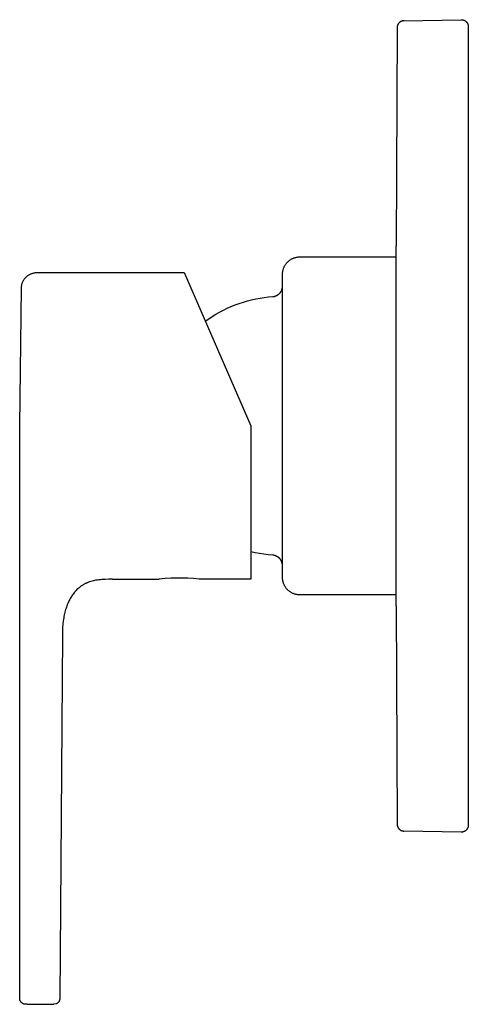
# Model space of a CAD drawing. Units: millimetres. Extents: x -122 to 122, y -155 to 155.
# Drawn here: x -117 to -53, y 14 to 155 of the extents above; entities that cross this region are included whole.
import ezdxf

# ---------------------------------------------------------------- set-up
doc = ezdxf.new("R2010")
doc.units = ezdxf.units.MM
doc.layers.add('Default', color=7, linetype='Continuous', true_color=0xffffff)

msp = doc.modelspace()

# ---------------------------------------------------------------- linework, layer by layer
at = {"layer": 'Default', "lineweight": -3}
for p, q in [((-63.3, 154.1), (-63.31, 154.07)), ((-63.31, 154.07), (-63.31, 154.04)), ((-63.31, 154.04), (-63.31, 154)), ((-63.29, 154.17), (-63.3, 154.14)), ((-63.3, 154.14), (-63.3, 154.1)), ((-63.28, 154.24), (-63.29, 154.21)), ((-63.29, 154.21), (-63.29, 154.17)), ((-63.27, 154.27), (-63.28, 154.24)), ((-63.26, 154.31), (-63.27, 154.27)), ((-63.25, 154.34), (-63.26, 154.31)), ((-63.24, 154.37), (-63.25, 154.34)), ((-63.22, 154.4), (-63.24, 154.37)), ((-63.21, 154.43), (-63.22, 154.4)), ((-63.19, 154.46), (-63.21, 154.43)), ((-63.18, 154.49), (-63.19, 154.46)), ((-63.16, 154.52), (-63.18, 154.49)), ((-63.14, 154.55), (-63.16, 154.52)), ((-63.12, 154.58), (-63.14, 154.55)), ((-63.1, 154.61), (-63.12, 154.58)), ((-63.08, 154.63), (-63.1, 154.61)), ((-63.06, 154.66), (-63.08, 154.63)), ((-63.03, 154.69), (-63.06, 154.66)), ((-63.01, 154.71), (-63.03, 154.69)), ((-62.98, 154.73), (-63.01, 154.71)), ((-62.96, 154.76), (-62.98, 154.73)), ((-62.93, 154.78), (-62.96, 154.76)), ((-62.9, 154.8), (-62.93, 154.78)), ((-62.88, 154.82), (-62.9, 154.8)), ((-62.85, 154.84), (-62.88, 154.82)), ((-62.82, 154.86), (-62.85, 154.84)), ((-62.79, 154.87), (-62.82, 154.86)), ((-62.76, 154.89), (-62.79, 154.87)), ((-62.73, 154.9), (-62.76, 154.89)), ((-62.7, 154.92), (-62.73, 154.9)), ((-62.66, 154.93), (-62.7, 154.92)), ((-62.63, 154.94), (-62.66, 154.93)), ((-62.6, 154.95), (-62.63, 154.94)), ((-62.57, 154.96), (-62.6, 154.95)), ((-62.53, 154.97), (-62.57, 154.96)), ((-62.5, 154.98), (-62.53, 154.97)), ((-62.47, 154.98), (-62.5, 154.98)), ((-62.43, 154.99), (-62.47, 154.98)), ((-62.4, 154.99), (-62.43, 154.99)), ((-62.36, 154.99), (-62.4, 154.99)), ((-62.33, 154.99), (-62.36, 154.99)), ((-62.33, 154.99), (-54.12, 155.14)), ((-54.12, 155.14), (-54.09, 155.14)), ((-54.09, 155.14), (-54.05, 155.14)), ((-54.05, 155.14), (-54.02, 155.13)), ((-54.02, 155.13), (-53.98, 155.13)), ((-53.98, 155.13), (-53.95, 155.13)), ((-53.95, 155.13), (-53.91, 155.12)), ((-53.91, 155.12), (-53.88, 155.11)), ((-53.88, 155.11), (-53.85, 155.1)), ((-53.85, 155.1), (-53.81, 155.09)), ((-53.81, 155.09), (-53.78, 155.08)), ((-53.78, 155.08), (-53.75, 155.07)), ((-53.75, 155.07), (-53.72, 155.06)), ((-53.72, 155.06), (-53.68, 155.05)), ((-53.68, 155.05), (-53.65, 155.03)), ((-53.65, 155.03), (-53.62, 155.01)), ((-53.62, 155.01), (-53.59, 155)), ((-53.59, 155), (-53.56, 154.98)), ((-53.56, 154.98), (-53.54, 154.96)), ((-53.54, 154.96), (-53.51, 154.94)), ((-53.51, 154.94), (-53.48, 154.92)), ((-53.48, 154.92), (-53.45, 154.9)), ((-53.45, 154.9), (-53.43, 154.87)), ((-53.43, 154.87), (-53.4, 154.85)), ((-53.4, 154.85), (-53.38, 154.83)), ((-53.38, 154.83), (-53.35, 154.8)), ((-53.35, 154.8), (-53.33, 154.77)), ((-53.33, 154.77), (-53.31, 154.75)), ((-53.31, 154.75), (-53.29, 154.72)), ((-53.29, 154.72), (-53.27, 154.69)), ((-53.27, 154.69), (-53.25, 154.66)), ((-53.25, 154.66), (-53.23, 154.63)), ((-53.23, 154.63), (-53.22, 154.6)), ((-53.22, 154.6), (-53.2, 154.57)), ((-53.2, 154.57), (-53.19, 154.54)), ((-53.19, 154.54), (-53.17, 154.51)), ((-53.17, 154.51), (-53.16, 154.48)), ((-53.16, 154.48), (-53.15, 154.44)), ((-53.15, 154.44), (-53.14, 154.41)), ((-53.14, 154.41), (-53.13, 154.38)), ((-53.13, 154.38), (-53.12, 154.34)), ((-53.12, 154.34), (-53.12, 154.31)), ((-53.12, 154.31), (-53.11, 154.28)), ((-53.11, 154.28), (-53.11, 154.24)), ((-53.11, 154.24), (-53.11, 154.21)), ((-53.11, 154.21), (-53.1, 154.17)), ((-53.1, 154.17), (-53.1, 154.14)), ((-53.1, 154.14), (-53.1, 153.7)), ((-63.31, 154), (-63.46, 122.67)), ((-53.1, 153.7), (-53.1, 129.32)), ((-53.1, 129.32), (-53.1, 64.38)), ((-63.46, 122.65), (-63.46, 122.67)), ((-63.46, 120.72), (-63.46, 122.65)), ((-79.28, 120.07), (-79.22, 120.14)), ((-79.22, 120.14), (-79.17, 120.21)), ((-79.17, 120.21), (-79.11, 120.27)), ((-79.11, 120.27), (-79.05, 120.34)), ((-79.05, 120.34), (-78.99, 120.4)), ((-78.99, 120.4), (-78.93, 120.46)), ((-78.93, 120.46), (-78.86, 120.51)), ((-78.86, 120.51), (-78.79, 120.57)), ((-78.79, 120.57), (-78.72, 120.62)), ((-78.72, 120.62), (-78.65, 120.67)), ((-78.65, 120.67), (-78.58, 120.72)), ((-78.58, 120.72), (-78.5, 120.76)), ((-78.5, 120.76), (-78.43, 120.81)), ((-78.43, 120.81), (-78.35, 120.85)), ((-78.35, 120.85), (-78.27, 120.88)), ((-78.27, 120.88), (-78.19, 120.92)), ((-78.19, 120.92), (-78.11, 120.95)), ((-78.11, 120.95), (-78.03, 120.98)), ((-78.03, 120.98), (-77.94, 121)), ((-77.94, 121), (-77.86, 121.03)), ((-77.86, 121.03), (-77.77, 121.05)), ((-77.77, 121.05), (-77.69, 121.06)), ((-77.69, 121.06), (-77.6, 121.08)), ((-77.6, 121.08), (-77.51, 121.09)), ((-77.51, 121.09), (-77.43, 121.09)), ((-77.43, 121.09), (-77.34, 121.1)), ((-77.34, 121.1), (-77.25, 121.1)), ((-77.25, 121.1), (-63.46, 121.1)), ((-63.46, 118.28), (-63.46, 120.72)), ((-115.86, 118.66), (-115.79, 118.69)), ((-115.79, 118.69), (-115.72, 118.72)), ((-115.72, 118.72), (-115.65, 118.74)), ((-115.65, 118.74), (-115.57, 118.77)), ((-115.57, 118.77), (-115.5, 118.78)), ((-115.5, 118.78), (-115.42, 118.8)), ((-115.42, 118.8), (-115.35, 118.82)), ((-115.35, 118.82), (-115.27, 118.83)), ((-115.27, 118.83), (-115.19, 118.84)), ((-115.19, 118.84), (-115.12, 118.84)), ((-115.12, 118.84), (-115.04, 118.85)), ((-115.04, 118.85), (-114.96, 118.85)), ((-114.96, 118.85), (-93.86, 118.85)), ((-93.86, 118.85), (-84.3, 96.85)), ((-79.75, 118.77), (-79.74, 118.86)), ((-79.75, 118.69), (-79.75, 118.77)), ((-79.75, 118.6), (-79.75, 118.69)), ((-79.74, 118.86), (-79.73, 118.95)), ((-79.73, 118.95), (-79.72, 119.03)), ((-79.72, 119.03), (-79.7, 119.12)), ((-79.7, 119.12), (-79.68, 119.2)), ((-79.68, 119.2), (-79.66, 119.29)), ((-79.66, 119.29), (-79.63, 119.37)), ((-79.63, 119.37), (-79.6, 119.45)), ((-79.6, 119.45), (-79.57, 119.54)), ((-79.57, 119.54), (-79.54, 119.62)), ((-79.54, 119.62), (-79.5, 119.7)), ((-79.5, 119.7), (-79.46, 119.77)), ((-79.46, 119.77), (-79.42, 119.85)), ((-79.42, 119.85), (-79.37, 119.92)), ((-79.37, 119.92), (-79.33, 120)), ((-79.33, 120), (-79.28, 120.07)), ((-117.11, 117.26), (-117.09, 117.34)), ((-117.09, 117.34), (-117.06, 117.41)), ((-117.06, 117.41), (-117.03, 117.48)), ((-117.03, 117.48), (-117, 117.55)), ((-117, 117.55), (-116.97, 117.62)), ((-116.97, 117.62), (-116.93, 117.69)), ((-116.93, 117.69), (-116.89, 117.76)), ((-116.89, 117.76), (-116.85, 117.82)), ((-116.85, 117.82), (-116.81, 117.89)), ((-116.81, 117.89), (-116.76, 117.95)), ((-116.76, 117.95), (-116.71, 118.01)), ((-116.71, 118.01), (-116.66, 118.07)), ((-116.66, 118.07), (-116.61, 118.13)), ((-116.61, 118.13), (-116.56, 118.18)), ((-116.56, 118.18), (-116.5, 118.24)), ((-116.5, 118.24), (-116.45, 118.29)), ((-116.45, 118.29), (-116.39, 118.34)), ((-116.39, 118.34), (-116.33, 118.39)), ((-116.33, 118.39), (-116.27, 118.43)), ((-116.27, 118.43), (-116.2, 118.48)), ((-116.2, 118.48), (-116.14, 118.52)), ((-116.14, 118.52), (-116.07, 118.56)), ((-116.07, 118.56), (-116, 118.59)), ((-116, 118.59), (-115.93, 118.63)), ((-115.93, 118.63), (-115.86, 118.66)), ((-79.75, 115.94), (-79.75, 118.6)), ((-63.46, 96.85), (-63.46, 118.28)), ((-117.45, 96.85), (-117.21, 116.65)), ((-117.21, 116.73), (-117.2, 116.81)), ((-117.21, 116.65), (-117.21, 116.73)), ((-117.2, 116.81), (-117.19, 116.89)), ((-117.19, 116.89), (-117.18, 116.96)), ((-117.18, 116.96), (-117.17, 117.04)), ((-117.17, 117.04), (-117.15, 117.11)), ((-117.15, 117.11), (-117.13, 117.19)), ((-117.13, 117.19), (-117.11, 117.26)), ((-80.19, 115.84), (-80.16, 115.88)), ((-80.16, 115.88), (-80.12, 115.92)), ((-80.12, 115.92), (-80.09, 115.96)), ((-80.09, 115.96), (-80.06, 116)), ((-80.06, 116), (-80.03, 116.04)), ((-80.03, 116.04), (-80, 116.08)), ((-80, 116.08), (-79.97, 116.12)), ((-79.97, 116.12), (-79.95, 116.17)), ((-79.95, 116.17), (-79.92, 116.21)), ((-79.92, 116.21), (-79.9, 116.26)), ((-79.9, 116.26), (-79.88, 116.3)), ((-79.88, 116.3), (-79.86, 116.35)), ((-79.86, 116.35), (-79.84, 116.4)), ((-79.84, 116.4), (-79.82, 116.45)), ((-79.82, 116.45), (-79.81, 116.5)), ((-79.81, 116.5), (-79.8, 116.55)), ((-79.8, 116.55), (-79.78, 116.6)), ((-79.78, 116.6), (-79.77, 116.65)), ((-79.77, 116.7), (-79.76, 116.75)), ((-79.77, 116.65), (-79.77, 116.7)), ((-79.76, 116.8), (-79.75, 116.85)), ((-79.76, 116.75), (-79.76, 116.8)), ((-79.75, 116.85), (-79.75, 116.9)), ((-79.75, 75.1), (-79.75, 115.94)), ((-85.96, 114.42), (-85.37, 114.61)), ((-85.37, 114.61), (-84.78, 114.78)), ((-84.78, 114.78), (-84.19, 114.94)), ((-84.19, 114.94), (-83.59, 115.07)), ((-83.59, 115.07), (-82.98, 115.18)), ((-82.98, 115.18), (-82.37, 115.28)), ((-82.37, 115.28), (-81.76, 115.35)), ((-81.76, 115.35), (-81.15, 115.4)), ((-81.15, 115.4), (-81.1, 115.41)), ((-81.1, 115.41), (-81.05, 115.42)), ((-81.05, 115.42), (-81, 115.42)), ((-81, 115.42), (-80.95, 115.43)), ((-80.95, 115.43), (-80.9, 115.44)), ((-80.9, 115.44), (-80.85, 115.46)), ((-80.85, 115.46), (-80.8, 115.47)), ((-80.8, 115.47), (-80.75, 115.49)), ((-80.75, 115.49), (-80.7, 115.51)), ((-80.7, 115.51), (-80.65, 115.53)), ((-80.65, 115.53), (-80.61, 115.55)), ((-80.61, 115.55), (-80.56, 115.57)), ((-80.56, 115.57), (-80.52, 115.59)), ((-80.52, 115.59), (-80.47, 115.62)), ((-80.47, 115.62), (-80.43, 115.65)), ((-80.43, 115.65), (-80.39, 115.68)), ((-80.39, 115.68), (-80.35, 115.71)), ((-80.35, 115.71), (-80.31, 115.74)), ((-80.31, 115.74), (-80.27, 115.77)), ((-80.27, 115.77), (-80.23, 115.81)), ((-80.23, 115.81), (-80.19, 115.84)), ((-89.3, 112.87), (-88.77, 113.17)), ((-88.77, 113.17), (-88.22, 113.46)), ((-88.22, 113.46), (-87.67, 113.73)), ((-87.67, 113.73), (-87.11, 113.98)), ((-87.11, 113.98), (-86.54, 114.21)), ((-86.54, 114.21), (-85.96, 114.42)), ((-90.84, 111.86), (-90.34, 112.21)), ((-90.34, 112.21), (-89.83, 112.55)), ((-89.83, 112.55), (-89.3, 112.87)), ((-117.45, 14.7), (-117.45, 96.85)), ((-84.3, 96.85), (-84.3, 74.85)), ((-63.46, 71.05), (-63.46, 96.85)), ((-83.68, 78.65), (-84.3, 78.79)), ((-83.05, 78.53), (-83.68, 78.65)), ((-82.42, 78.43), (-83.05, 78.53)), ((-81.79, 78.35), (-82.42, 78.43)), ((-81.15, 78.3), (-81.79, 78.35)), ((-81.1, 78.29), (-81.15, 78.3)), ((-81.04, 78.28), (-81.1, 78.29)), ((-80.99, 78.28), (-81.04, 78.28)), ((-80.94, 78.27), (-80.99, 78.28)), ((-80.89, 78.25), (-80.94, 78.27)), ((-80.84, 78.24), (-80.89, 78.25)), ((-80.79, 78.23), (-80.84, 78.24)), ((-80.74, 78.21), (-80.79, 78.23)), ((-80.69, 78.19), (-80.74, 78.21)), ((-80.64, 78.17), (-80.69, 78.19)), ((-80.6, 78.15), (-80.64, 78.17)), ((-80.55, 78.12), (-80.6, 78.15)), ((-80.5, 78.1), (-80.55, 78.12)), ((-80.46, 78.07), (-80.5, 78.1)), ((-80.41, 78.04), (-80.46, 78.07)), ((-80.37, 78.01), (-80.41, 78.04)), ((-80.33, 77.98), (-80.37, 78.01)), ((-80.29, 77.95), (-80.33, 77.98)), ((-80.25, 77.91), (-80.29, 77.95)), ((-80.21, 77.88), (-80.25, 77.91)), ((-80.17, 77.84), (-80.21, 77.88)), ((-80.14, 77.8), (-80.17, 77.84)), ((-80.1, 77.76), (-80.14, 77.8)), ((-80.07, 77.72), (-80.1, 77.76)), ((-80.04, 77.68), (-80.07, 77.72)), ((-80.01, 77.64), (-80.04, 77.68)), ((-79.98, 77.59), (-80.01, 77.64)), ((-79.95, 77.55), (-79.98, 77.59)), ((-79.93, 77.5), (-79.95, 77.55)), ((-79.9, 77.46), (-79.93, 77.5)), ((-79.88, 77.41), (-79.9, 77.46)), ((-79.86, 77.36), (-79.88, 77.41)), ((-79.84, 77.31), (-79.86, 77.36)), ((-79.83, 77.26), (-79.84, 77.31)), ((-79.81, 77.21), (-79.83, 77.26)), ((-79.8, 77.16), (-79.81, 77.21)), ((-79.79, 77.11), (-79.8, 77.16)), ((-79.78, 77.06), (-79.79, 77.11)), ((-79.77, 77.01), (-79.78, 77.06)), ((-79.76, 76.96), (-79.77, 77.01)), ((-79.76, 76.9), (-79.76, 76.96)), ((-79.75, 76.85), (-79.76, 76.9)), ((-79.75, 76.8), (-79.75, 76.85)), ((-96.61, 74.93), (-97.43, 74.85)), ((-95.79, 74.98), (-96.61, 74.93)), ((-94.97, 75), (-95.79, 74.98)), ((-94.15, 75), (-94.97, 75)), ((-93.33, 74.98), (-94.15, 75)), ((-92.51, 74.93), (-93.33, 74.98)), ((-91.69, 74.85), (-92.51, 74.93)), ((-79.75, 75.01), (-79.75, 75.1)), ((-79.75, 74.93), (-79.75, 75.01)), ((-79.74, 74.84), (-79.75, 74.93)), ((-108.99, 73.58), (-109.12, 73.47)), ((-108.87, 73.68), (-108.99, 73.58)), ((-108.74, 73.78), (-108.87, 73.68)), ((-108.67, 73.83), (-108.74, 73.78)), ((-108.6, 73.88), (-108.67, 73.83)), ((-108.54, 73.92), (-108.6, 73.88)), ((-108.47, 73.97), (-108.54, 73.92)), ((-108.4, 74.01), (-108.47, 73.97)), ((-108.33, 74.05), (-108.4, 74.01)), ((-108.26, 74.09), (-108.33, 74.05)), ((-108.19, 74.13), (-108.26, 74.09)), ((-108.12, 74.17), (-108.19, 74.13)), ((-108.04, 74.21), (-108.12, 74.17)), ((-107.97, 74.25), (-108.04, 74.21)), ((-107.89, 74.28), (-107.97, 74.25)), ((-107.82, 74.31), (-107.89, 74.28)), ((-107.74, 74.35), (-107.82, 74.31)), ((-107.66, 74.38), (-107.74, 74.35)), ((-107.58, 74.41), (-107.66, 74.38)), ((-107.42, 74.46), (-107.58, 74.41)), ((-107.25, 74.52), (-107.42, 74.46)), ((-107.07, 74.57), (-107.25, 74.52)), ((-106.89, 74.61), (-107.07, 74.57)), ((-106.7, 74.65), (-106.89, 74.61)), ((-106.51, 74.69), (-106.7, 74.65)), ((-106.3, 74.72), (-106.51, 74.69)), ((-106.09, 74.75), (-106.3, 74.72)), ((-105.88, 74.77), (-106.09, 74.75)), ((-105.65, 74.79), (-105.88, 74.77)), ((-105.18, 74.83), (-105.65, 74.79)), ((-104.67, 74.84), (-105.18, 74.83)), ((-104.13, 74.85), (-104.67, 74.84)), ((-104.13, 74.85), (-104.13, 74.85)), ((-104.13, 74.85), (-97.43, 74.85)), ((-84.3, 74.85), (-91.69, 74.85)), ((-79.73, 74.75), (-79.74, 74.84)), ((-79.72, 74.67), (-79.73, 74.75)), ((-79.7, 74.58), (-79.72, 74.67)), ((-79.68, 74.5), (-79.7, 74.58)), ((-79.66, 74.41), (-79.68, 74.5)), ((-79.63, 74.33), (-79.66, 74.41)), ((-79.6, 74.25), (-79.63, 74.33)), ((-79.57, 74.16), (-79.6, 74.25)), ((-79.54, 74.08), (-79.57, 74.16)), ((-79.5, 74), (-79.54, 74.08)), ((-79.46, 73.93), (-79.5, 74)), ((-79.42, 73.85), (-79.46, 73.93)), ((-79.37, 73.78), (-79.42, 73.85)), ((-79.33, 73.7), (-79.37, 73.78)), ((-79.28, 73.63), (-79.33, 73.7)), ((-79.22, 73.56), (-79.28, 73.63)), ((-79.17, 73.49), (-79.22, 73.56)), ((-79.11, 73.43), (-79.17, 73.49)), ((-110.2, 72.08), (-110.28, 71.95)), ((-110.12, 72.22), (-110.2, 72.08)), ((-110.04, 72.35), (-110.12, 72.22)), ((-109.96, 72.47), (-110.04, 72.35)), ((-109.88, 72.6), (-109.96, 72.47)), ((-109.79, 72.71), (-109.88, 72.6)), ((-109.71, 72.83), (-109.79, 72.71)), ((-109.59, 72.97), (-109.71, 72.83)), ((-109.48, 73.1), (-109.59, 72.97)), ((-109.36, 73.23), (-109.48, 73.1)), ((-109.24, 73.35), (-109.36, 73.23)), ((-109.12, 73.47), (-109.24, 73.35)), ((-79.05, 73.36), (-79.11, 73.43)), ((-78.99, 73.3), (-79.05, 73.36)), ((-78.93, 73.24), (-78.99, 73.3)), ((-78.86, 73.18), (-78.93, 73.24)), ((-78.79, 73.13), (-78.86, 73.18)), ((-78.72, 73.08), (-78.79, 73.13)), ((-78.65, 73.03), (-78.72, 73.08)), ((-78.58, 72.98), (-78.65, 73.03)), ((-78.5, 72.94), (-78.58, 72.98)), ((-78.43, 72.89), (-78.5, 72.94)), ((-78.35, 72.85), (-78.43, 72.89)), ((-78.27, 72.82), (-78.35, 72.85)), ((-78.19, 72.78), (-78.27, 72.82)), ((-78.11, 72.75), (-78.19, 72.78)), ((-78.03, 72.72), (-78.11, 72.75)), ((-77.94, 72.7), (-78.03, 72.72)), ((-77.86, 72.67), (-77.94, 72.7)), ((-77.77, 72.65), (-77.86, 72.67)), ((-77.69, 72.64), (-77.77, 72.65)), ((-77.6, 72.62), (-77.69, 72.64)), ((-77.51, 72.61), (-77.6, 72.62)), ((-77.43, 72.61), (-77.51, 72.61)), ((-77.34, 72.6), (-77.43, 72.61)), ((-77.25, 72.6), (-77.34, 72.6)), ((-63.46, 72.6), (-77.25, 72.6)), ((-110.81, 70.68), (-110.86, 70.49)), ((-110.75, 70.85), (-110.81, 70.68)), ((-110.69, 71.02), (-110.75, 70.85)), ((-110.63, 71.19), (-110.69, 71.02)), ((-110.56, 71.35), (-110.63, 71.19)), ((-110.49, 71.51), (-110.56, 71.35)), ((-110.42, 71.66), (-110.49, 71.51)), ((-110.35, 71.8), (-110.42, 71.66)), ((-110.28, 71.95), (-110.35, 71.8)), ((-63.46, 71.05), (-63.46, 71.03)), ((-63.46, 71.03), (-63.31, 39.7)), ((-111.13, 69.3), (-111.17, 69.08)), ((-111.1, 69.51), (-111.13, 69.3)), ((-111.06, 69.72), (-111.1, 69.51)), ((-111.01, 69.92), (-111.06, 69.72)), ((-110.96, 70.12), (-111.01, 69.92)), ((-110.91, 70.31), (-110.96, 70.12)), ((-110.86, 70.49), (-110.91, 70.31)), ((-111.3, 67.9), (-111.32, 67.39)), ((-111.26, 68.39), (-111.3, 67.9)), ((-111.2, 68.86), (-111.26, 68.39)), ((-111.17, 69.08), (-111.2, 68.86)), ((-111.33, 66.85), (-111.7, 14.69)), ((-111.32, 67.39), (-111.33, 66.85)), ((-53.1, 64.38), (-53.1, 40)), ((-63.31, 39.7), (-63.31, 39.66)), ((-63.31, 39.66), (-63.31, 39.63)), ((-63.31, 39.63), (-63.3, 39.6)), ((-63.3, 39.6), (-63.3, 39.56)), ((-63.3, 39.56), (-63.29, 39.53)), ((-53.1, 40), (-53.1, 39.56)), ((-53.1, 39.56), (-53.1, 39.53)), ((-63.29, 39.53), (-63.29, 39.49)), ((-63.29, 39.49), (-63.28, 39.46)), ((-63.28, 39.46), (-63.27, 39.43)), ((-63.27, 39.43), (-63.26, 39.39)), ((-63.26, 39.39), (-63.25, 39.36)), ((-63.25, 39.36), (-63.24, 39.33)), ((-63.24, 39.33), (-63.22, 39.3)), ((-63.22, 39.3), (-63.21, 39.27)), ((-63.21, 39.27), (-63.19, 39.24)), ((-63.19, 39.24), (-63.18, 39.21)), ((-63.18, 39.21), (-63.16, 39.18)), ((-63.16, 39.18), (-63.14, 39.15)), ((-63.14, 39.15), (-63.12, 39.12)), ((-63.12, 39.12), (-63.1, 39.09)), ((-63.1, 39.09), (-63.08, 39.07)), ((-63.08, 39.07), (-63.06, 39.04)), ((-63.06, 39.04), (-63.03, 39.01)), ((-63.03, 39.01), (-63.01, 38.99)), ((-63.01, 38.99), (-62.98, 38.97)), ((-62.98, 38.97), (-62.96, 38.94)), ((-62.96, 38.94), (-62.93, 38.92)), ((-62.93, 38.92), (-62.9, 38.9)), ((-62.9, 38.9), (-62.88, 38.88)), ((-62.88, 38.88), (-62.85, 38.86)), ((-62.85, 38.86), (-62.82, 38.84)), ((-62.82, 38.84), (-62.79, 38.83)), ((-62.79, 38.83), (-62.76, 38.81)), ((-62.76, 38.81), (-62.73, 38.8)), ((-62.73, 38.8), (-62.7, 38.78)), ((-62.7, 38.78), (-62.66, 38.77)), ((-62.66, 38.77), (-62.63, 38.76)), ((-62.63, 38.76), (-62.6, 38.75)), ((-62.6, 38.75), (-62.57, 38.74)), ((-62.57, 38.74), (-62.53, 38.73)), ((-62.53, 38.73), (-62.5, 38.72)), ((-62.5, 38.72), (-62.47, 38.72)), ((-62.47, 38.72), (-62.43, 38.71)), ((-62.43, 38.71), (-62.4, 38.71)), ((-62.4, 38.71), (-62.36, 38.71)), ((-62.36, 38.71), (-62.33, 38.71)), ((-54.12, 38.56), (-62.33, 38.71)), ((-54.09, 38.56), (-54.12, 38.56)), ((-54.05, 38.56), (-54.09, 38.56)), ((-54.02, 38.57), (-54.05, 38.56)), ((-53.98, 38.57), (-54.02, 38.57)), ((-53.95, 38.57), (-53.98, 38.57)), ((-53.91, 38.58), (-53.95, 38.57)), ((-53.88, 38.59), (-53.91, 38.58)), ((-53.85, 38.6), (-53.88, 38.59)), ((-53.81, 38.6), (-53.85, 38.6)), ((-53.78, 38.62), (-53.81, 38.6)), ((-53.75, 38.63), (-53.78, 38.62)), ((-53.72, 38.64), (-53.75, 38.63)), ((-53.68, 38.65), (-53.72, 38.64)), ((-53.65, 38.67), (-53.68, 38.65)), ((-53.62, 38.68), (-53.65, 38.67)), ((-53.59, 38.7), (-53.62, 38.68)), ((-53.56, 38.72), (-53.59, 38.7)), ((-53.54, 38.74), (-53.56, 38.72)), ((-53.51, 38.76), (-53.54, 38.74)), ((-53.48, 38.78), (-53.51, 38.76)), ((-53.45, 38.8), (-53.48, 38.78)), ((-53.43, 38.83), (-53.45, 38.8)), ((-53.4, 38.85), (-53.43, 38.83)), ((-53.38, 38.87), (-53.4, 38.85)), ((-53.35, 38.9), (-53.38, 38.87)), ((-53.33, 38.93), (-53.35, 38.9)), ((-53.31, 38.95), (-53.33, 38.93)), ((-53.29, 38.98), (-53.31, 38.95)), ((-53.27, 39.01), (-53.29, 38.98)), ((-53.25, 39.04), (-53.27, 39.01)), ((-53.23, 39.07), (-53.25, 39.04)), ((-53.22, 39.1), (-53.23, 39.07)), ((-53.2, 39.13), (-53.22, 39.1)), ((-53.19, 39.16), (-53.2, 39.13)), ((-53.17, 39.19), (-53.19, 39.16)), ((-53.16, 39.22), (-53.17, 39.19)), ((-53.15, 39.26), (-53.16, 39.22)), ((-53.14, 39.29), (-53.15, 39.26)), ((-53.13, 39.32), (-53.14, 39.29)), ((-53.12, 39.36), (-53.13, 39.32)), ((-53.11, 39.42), (-53.12, 39.39)), ((-53.12, 39.39), (-53.12, 39.36)), ((-53.1, 39.53), (-53.11, 39.49)), ((-53.11, 39.49), (-53.11, 39.46)), ((-53.11, 39.46), (-53.11, 39.42)), ((-117.45, 14.67), (-117.45, 14.7)), ((-117.45, 14.64), (-117.45, 14.67)), ((-117.45, 14.61), (-117.45, 14.64)), ((-117.45, 14.58), (-117.45, 14.61)), ((-117.44, 14.56), (-117.45, 14.58)), ((-117.44, 14.53), (-117.44, 14.56)), ((-117.43, 14.5), (-117.44, 14.53)), ((-117.42, 14.47), (-117.43, 14.5)), ((-117.41, 14.44), (-117.42, 14.47)), ((-117.4, 14.42), (-117.41, 14.44)), ((-117.39, 14.39), (-117.4, 14.42)), ((-117.38, 14.36), (-117.39, 14.39)), ((-117.37, 14.33), (-117.38, 14.36)), ((-117.36, 14.31), (-117.37, 14.33)), ((-117.34, 14.28), (-117.36, 14.31)), ((-117.33, 14.26), (-117.34, 14.28)), ((-117.31, 14.23), (-117.33, 14.26)), ((-117.3, 14.21), (-117.31, 14.23)), ((-117.28, 14.19), (-117.3, 14.21)), ((-117.26, 14.16), (-117.28, 14.19)), ((-117.24, 14.14), (-117.26, 14.16)), ((-117.22, 14.12), (-117.24, 14.14)), ((-111.92, 14.13), (-111.94, 14.11)), ((-111.9, 14.15), (-111.92, 14.13)), ((-111.88, 14.18), (-111.9, 14.15)), ((-111.86, 14.2), (-111.88, 14.18)), ((-111.84, 14.22), (-111.86, 14.2)), ((-111.83, 14.25), (-111.84, 14.22)), ((-111.81, 14.27), (-111.83, 14.25)), ((-111.8, 14.3), (-111.81, 14.27)), ((-111.78, 14.33), (-111.8, 14.3)), ((-111.77, 14.35), (-111.78, 14.33)), ((-111.76, 14.38), (-111.77, 14.35)), ((-111.75, 14.41), (-111.76, 14.38)), ((-111.74, 14.43), (-111.75, 14.41)), ((-111.73, 14.46), (-111.74, 14.43)), ((-111.72, 14.49), (-111.73, 14.46)), ((-111.71, 14.55), (-111.72, 14.52)), ((-111.72, 14.52), (-111.72, 14.49)), ((-111.7, 14.61), (-111.71, 14.58)), ((-111.71, 14.58), (-111.71, 14.55)), ((-111.7, 14.69), (-111.7, 14.66)), ((-111.7, 14.66), (-111.7, 14.64)), ((-111.7, 14.64), (-111.7, 14.61)), ((-117.2, 14.1), (-117.22, 14.12)), ((-117.18, 14.08), (-117.2, 14.1)), ((-117.16, 14.06), (-117.18, 14.08)), ((-117.14, 14.04), (-117.16, 14.06)), ((-117.12, 14.02), (-117.14, 14.04)), ((-117.09, 14.01), (-117.12, 14.02)), ((-117.07, 13.99), (-117.09, 14.01)), ((-117.04, 13.97), (-117.07, 13.99)), ((-117.02, 13.96), (-117.04, 13.97)), ((-116.99, 13.95), (-117.02, 13.96)), ((-116.97, 13.93), (-116.99, 13.95)), ((-116.94, 13.92), (-116.97, 13.93)), ((-116.91, 13.91), (-116.94, 13.92)), ((-116.89, 13.9), (-116.91, 13.91)), ((-116.86, 13.89), (-116.89, 13.9)), ((-116.83, 13.88), (-116.86, 13.89)), ((-116.8, 13.87), (-116.83, 13.88)), ((-116.78, 13.87), (-116.8, 13.87)), ((-116.75, 13.86), (-116.78, 13.87)), ((-116.72, 13.86), (-116.75, 13.86)), ((-116.69, 13.85), (-116.72, 13.86)), ((-116.66, 13.85), (-116.69, 13.85)), ((-116.63, 13.85), (-116.66, 13.85)), ((-116.6, 13.85), (-116.63, 13.85)), ((-116.39, 13.85), (-116.6, 13.85)), ((-116.39, 13.85), (-114.99, 13.85)), ((-116.39, 13.85), (-116.39, 13.85)), ((-114.99, 13.85), (-113.95, 13.85)), ((-113.95, 13.85), (-112.55, 13.85)), ((-112.2, 13.92), (-112.55, 13.85)), ((-112.55, 13.85), (-112.55, 13.85)), ((-112.17, 13.94), (-112.2, 13.92)), ((-112.15, 13.95), (-112.17, 13.94)), ((-112.12, 13.97), (-112.15, 13.95)), ((-112.09, 13.98), (-112.12, 13.97)), ((-112.07, 14), (-112.09, 13.98)), ((-112.05, 14.01), (-112.07, 14)), ((-112.02, 14.03), (-112.05, 14.01)), ((-112, 14.05), (-112.02, 14.03)), ((-111.98, 14.07), (-112, 14.05)), ((-111.96, 14.09), (-111.98, 14.07)), ((-111.94, 14.11), (-111.96, 14.09))]:
    msp.add_line(p, q, dxfattribs=at)

doc.saveas('drawing.dxf')
